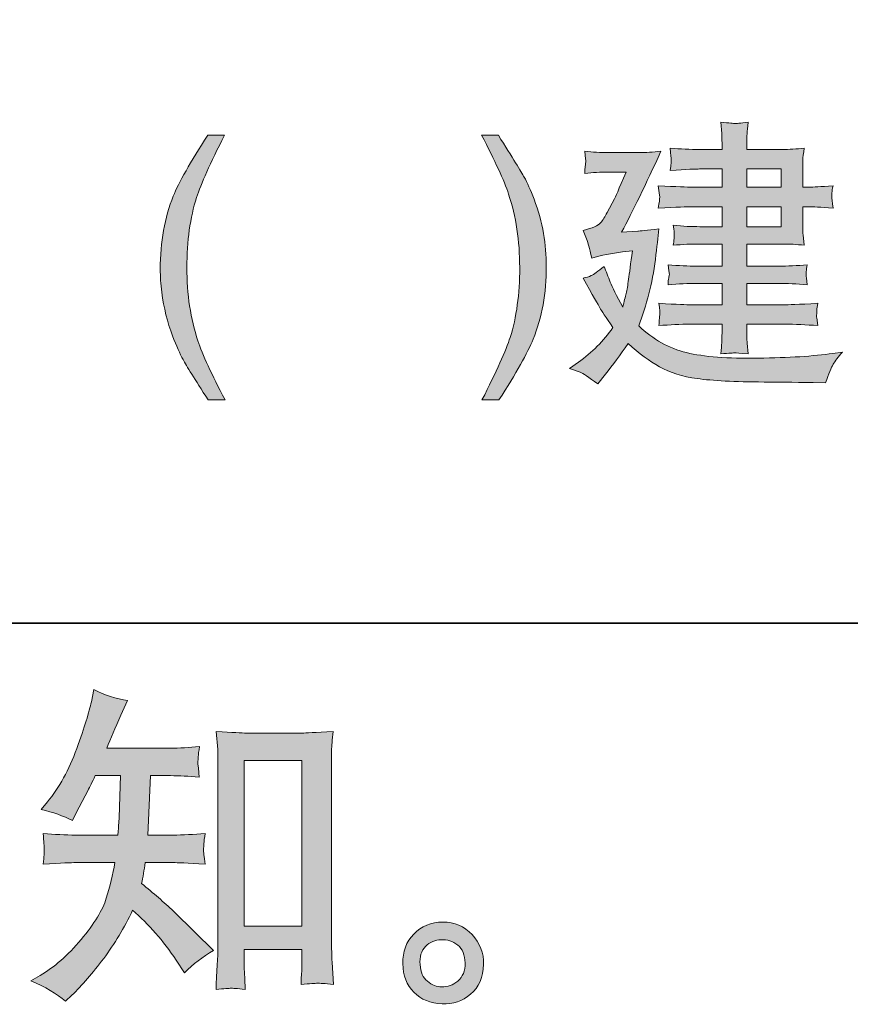
# Model space of a CAD drawing. Units: inches. Extents: x -362 to 1814, y -707 to 894.
# Drawn here: x 1380 to 1515, y -706 to -546 of the extents above; entities that cross this region are included whole.
import ezdxf

# ---------------------------------------------------------------- set-up
doc = ezdxf.new("R2010")
doc.units = ezdxf.units.IN
doc.header["$MEASUREMENT"] = 0
doc.layers.add('图层 1', color=7, linetype='Continuous')

msp = doc.modelspace()

# ---------------------------------------------------------------- hatches: boundary and pattern name
at = {"layer": '图层 1'}
h = msp.add_hatch(color=7, dxfattribs=at)
h.dxf.hatch_style = 2
h.paths.add_polyline_path([(1498.52, -576.2), (1504.08, -576.2), (1504.08, -579.45), (1498.52, -579.45)])
edge = h.paths.add_edge_path()
edge.add_spline(control_points=[(1469.63, -602.56), (1469.63, -602.56), (1471.39, -603.15), (1471.39, -603.15), (1471.8, -603.3), (1472.76, -603.93), (1474.24, -605.05), (1474.24, -605.05), (1475.5, -603.46), (1475.5, -603.46), (1476.68, -602), (1477.9, -600.34), (1479.2, -598.49), (1480.94, -600.06), (1482.65, -601.31), (1484.31, -602.27), (1485.99, -603.21), (1488.03, -603.86), (1490.45, -604.18), (1492.89, -604.52), (1496.5, -604.7), (1501.33, -604.74), (1506.15, -604.79), (1508.81, -604.81), (1509.3, -604.81), (1509.3, -604.81), (1511.34, -604.87), (1511.34, -604.87), (1511.84, -603.39), (1512.26, -602.39), (1512.56, -601.85), (1512.89, -601.33), (1513.39, -600.66), (1514.08, -599.85), (1514.08, -599.85), (1512.51, -600.08), (1512.51, -600.08), (1509.4, -600.53), (1505.37, -600.79), (1500.36, -600.84), (1495.4, -600.93), (1491.51, -600.64), (1488.68, -599.94), (1485.85, -599.25), (1483.26, -597.81), (1480.92, -595.61), (1481.55, -593.89), (1482.09, -592.16), (1482.56, -590.39), (1483.03, -588.64), (1483.37, -586.76), (1483.63, -584.77), (1483.86, -582.79), (1484.06, -581.15), (1484.2, -579.81), (1482.22, -580.06), (1481.06, -580.17), (1480.74, -580.17), (1480.74, -580.17), (1478.12, -580.35), (1478.12, -580.35), (1479.92, -576.99), (1482.05, -572.59), (1484.53, -567.16), (1483.23, -567.32), (1482.04, -567.39), (1480.95, -567.39), (1480.95, -567.39), (1475.9, -567.39), (1475.9, -567.39), (1474.69, -567.39), (1473.43, -567.32), (1472.11, -567.16), (1472.23, -568.18), (1472.29, -568.78), (1472.27, -568.96), (1472.25, -569.12), (1472.23, -569.34), (1472.2, -569.61), (1472.16, -569.86), (1472.14, -570.26), (1472.11, -570.78), (1473.43, -570.64), (1474.69, -570.57), (1475.86, -570.57), (1475.86, -570.57), (1478.88, -570.57), (1478.88, -570.57), (1477.65, -573.37), (1477.02, -574.81), (1476.98, -574.9), (1476.98, -574.9), (1475.77, -577.16), (1475.77, -577.16), (1475.41, -577.84), (1475.05, -578.4), (1474.69, -578.82), (1474.33, -579.25), (1473.39, -579.67), (1471.89, -580.08), (1471.89, -580.08), (1472.52, -581.71), (1472.52, -581.71), (1472.61, -581.96), (1472.85, -582.9), (1473.25, -584.56), (1474.8, -584.11), (1476.48, -583.76), (1478.25, -583.56), (1478.25, -583.56), (1479.87, -583.38), (1479.87, -583.38), (1479.6, -585.48), (1479.4, -587.03), (1479.26, -588.01), (1479.13, -588.98), (1478.99, -589.76), (1478.86, -590.33), (1478.72, -590.89), (1478.53, -591.63), (1478.3, -592.54), (1477.27, -590.68), (1476.59, -589.31), (1476.26, -588.46), (1475.94, -587.59), (1475.59, -586.74), (1475.27, -585.91), (1474.27, -586.74), (1473.59, -587.25), (1473.19, -587.41), (1472.79, -587.59), (1472.34, -587.72), (1471.84, -587.81), (1473.43, -590.62), (1474.35, -592.25), (1474.6, -592.68), (1474.83, -593.1), (1475.54, -594.16), (1476.71, -595.88), (1475.18, -598.04), (1473.3, -599.92), (1471.08, -601.53), (1471.08, -601.53), (1469.63, -602.56), (1469.63, -602.56)], knot_values=[0, 0, 0, 0, 1, 1, 1, 2, 2, 2, 3, 3, 3, 4, 4, 4, 5, 5, 5, 6, 6, 6, 7, 7, 7, 8, 8, 8, 9, 9, 9, 10, 10, 10, 11, 11, 11, 12, 12, 12, 13, 13, 13, 14, 14, 14, 15, 15, 15, 16, 16, 16, 17, 17, 17, 18, 18, 18, 19, 19, 19, 20, 20, 20, 21, 21, 21, 22, 22, 22, 23, 23, 23, 24, 24, 24, 25, 25, 25, 26, 26, 26, 27, 27, 27, 28, 28, 28, 29, 29, 29, 30, 30, 30, 31, 31, 31, 32, 32, 32, 33, 33, 33, 34, 34, 34, 35, 35, 35, 36, 36, 36, 37, 37, 37, 38, 38, 38, 39, 39, 39, 40, 40, 40, 41, 41, 41, 42, 42, 42, 43, 43, 43, 44, 44, 44, 45, 45, 45, 46, 46, 46, 47, 47, 47, 48, 48, 48, 48], degree=3, periodic=0)
edge = h.paths.add_edge_path()
edge.add_spline(control_points=[(1489.56, -576.2), (1489.56, -576.2), (1494.47, -576.2), (1494.47, -576.2), (1494.47, -576.2), (1494.47, -579.45), (1494.47, -579.45), (1494.47, -579.45), (1490.86, -579.45), (1490.86, -579.45), (1489.56, -579.45), (1488.12, -579.38), (1486.53, -579.21), (1486.66, -580.03), (1486.71, -580.57), (1486.69, -580.86), (1486.68, -581.13), (1486.66, -581.38), (1486.64, -581.6), (1486.64, -581.81), (1486.59, -582.1), (1486.53, -582.48), (1488.01, -582.34), (1489.46, -582.27), (1490.86, -582.27), (1490.86, -582.27), (1494.47, -582.27), (1494.47, -582.27), (1494.47, -582.27), (1494.47, -585.88), (1494.47, -585.88), (1494.47, -585.88), (1490.38, -585.88), (1490.38, -585.88), (1488.95, -585.88), (1487.4, -585.8), (1485.68, -585.64), (1485.68, -585.64), (1485.81, -586.63), (1485.81, -586.63), (1485.81, -586.63), (1485.9, -587.25), (1485.9, -587.25), (1485.86, -587.34), (1485.83, -587.52), (1485.79, -587.79), (1485.74, -588.06), (1485.7, -588.44), (1485.68, -588.91), (1487.4, -588.76), (1488.97, -588.69), (1490.41, -588.69), (1490.41, -588.69), (1494.47, -588.69), (1494.47, -588.69), (1494.47, -588.69), (1494.47, -592.16), (1494.47, -592.16), (1494.47, -592.16), (1489.24, -592.16), (1489.24, -592.16), (1488.88, -592.18), (1487.2, -592.1), (1484.19, -591.92), (1484.31, -592.95), (1484.37, -593.55), (1484.35, -593.71), (1484.33, -593.89), (1484.31, -594.11), (1484.28, -594.38), (1484.24, -594.63), (1484.22, -595.03), (1484.19, -595.55), (1485.99, -595.41), (1487.69, -595.33), (1489.29, -595.33), (1489.29, -595.33), (1494.47, -595.33), (1494.47, -595.33), (1494.47, -595.33), (1494.47, -596.72), (1494.47, -596.72), (1494.47, -597.39), (1494.46, -597.93), (1494.44, -598.35), (1494.4, -598.78), (1494.35, -599.38), (1494.26, -600.15), (1495.65, -600.06), (1496.42, -600.01), (1496.57, -599.99), (1496.71, -599.99), (1497.44, -600.05), (1498.75, -600.15), (1498.75, -600.15), (1498.57, -598.4), (1498.57, -598.4), (1498.54, -598.19), (1498.52, -597.68), (1498.52, -596.87), (1498.52, -596.87), (1498.52, -595.33), (1498.52, -595.33), (1498.52, -595.33), (1504.62, -595.33), (1504.62, -595.33), (1506.35, -595.33), (1508.18, -595.41), (1510.07, -595.55), (1510.07, -595.55), (1509.89, -594.31), (1509.89, -594.31), (1509.86, -594.27), (1509.86, -594.11), (1509.87, -593.84), (1509.89, -593.55), (1509.91, -593.3), (1509.91, -593.04), (1509.93, -592.79), (1509.99, -592.43), (1510.07, -591.92), (1506.91, -592.1), (1505.09, -592.18), (1504.62, -592.16), (1504.62, -592.16), (1498.52, -592.16), (1498.52, -592.16), (1498.52, -592.16), (1498.52, -588.69), (1498.52, -588.69), (1498.52, -588.69), (1503.66, -588.69), (1503.66, -588.69), (1505.07, -588.69), (1506.64, -588.76), (1508.36, -588.91), (1508.23, -588.02), (1508.18, -587.48), (1508.16, -587.32), (1508.14, -587.16), (1508.14, -586.96), (1508.18, -586.72), (1508.21, -586.49), (1508.27, -586.13), (1508.36, -585.64), (1506.7, -585.8), (1505.14, -585.88), (1503.66, -585.88), (1503.66, -585.88), (1498.52, -585.88), (1498.52, -585.88), (1498.52, -585.88), (1498.52, -582.27), (1498.52, -582.27), (1498.52, -582.27), (1504.33, -582.27), (1504.33, -582.27), (1505.43, -582.27), (1506.61, -582.34), (1507.85, -582.48), (1507.85, -582.48), (1507.68, -580.8), (1507.68, -580.8), (1507.63, -580.6), (1507.62, -579.99), (1507.62, -579), (1507.62, -579), (1507.62, -576.2), (1507.62, -576.2), (1507.62, -576.2), (1508.7, -576.2), (1508.7, -576.2), (1509.21, -576.2), (1510.49, -576.27), (1512.55, -576.42), (1512.42, -575.37), (1512.35, -574.76), (1512.33, -574.61), (1512.33, -574.45), (1512.33, -574.23), (1512.36, -573.94), (1512.38, -573.65), (1512.45, -573.28), (1512.55, -572.79), (1510.49, -572.95), (1509.24, -573.02), (1508.79, -573.02), (1508.79, -573.02), (1507.62, -573.02), (1507.62, -573.02), (1507.62, -573.02), (1507.62, -570.44), (1507.62, -570.44), (1507.62, -569.72), (1507.63, -569.14), (1507.63, -568.65), (1507.65, -568.18), (1507.73, -567.52), (1507.85, -566.65), (1506.61, -566.81), (1505.4, -566.88), (1504.24, -566.88), (1504.24, -566.88), (1498.52, -566.88), (1498.52, -566.88), (1498.52, -566.88), (1498.52, -565.93), (1498.52, -565.93), (1498.52, -565.3), (1498.54, -564.77), (1498.54, -564.32), (1498.55, -563.89), (1498.63, -563.27), (1498.75, -562.46), (1497.44, -562.61), (1496.71, -562.68), (1496.57, -562.66), (1496.42, -562.64), (1495.65, -562.57), (1494.26, -562.46), (1494.26, -562.46), (1494.44, -564.27), (1494.44, -564.27), (1494.46, -564.54), (1494.47, -565.08), (1494.47, -565.89), (1494.47, -565.89), (1494.47, -566.88), (1494.47, -566.88), (1494.47, -566.88), (1490.83, -566.88), (1490.83, -566.88), (1489.29, -566.88), (1487.69, -566.81), (1486.04, -566.65), (1486.13, -567.7), (1486.19, -568.31), (1486.19, -568.49), (1486.21, -568.69), (1486.21, -568.91), (1486.17, -569.18), (1486.13, -569.45), (1486.1, -569.81), (1486.04, -570.28), (1488.68, -570.13), (1490.29, -570.06), (1490.83, -570.06), (1490.83, -570.06), (1494.47, -570.06), (1494.47, -570.06), (1494.47, -570.06), (1494.47, -573.02), (1494.47, -573.02), (1494.47, -573.02), (1489.56, -573.02), (1489.56, -573.02), (1488.9, -573.02), (1487.07, -572.95), (1484.09, -572.79), (1484.09, -572.79), (1484.24, -573.92), (1484.24, -573.92), (1484.24, -573.92), (1484.33, -574.65), (1484.33, -574.65), (1484.33, -574.9), (1484.24, -575.48), (1484.09, -576.42), (1487.07, -576.27), (1488.9, -576.2), (1489.56, -576.2)], knot_values=[0, 0, 0, 0, 1, 1, 1, 2, 2, 2, 3, 3, 3, 4, 4, 4, 5, 5, 5, 6, 6, 6, 7, 7, 7, 8, 8, 8, 9, 9, 9, 10, 10, 10, 11, 11, 11, 12, 12, 12, 13, 13, 13, 14, 14, 14, 15, 15, 15, 16, 16, 16, 17, 17, 17, 18, 18, 18, 19, 19, 19, 20, 20, 20, 21, 21, 21, 22, 22, 22, 23, 23, 23, 24, 24, 24, 25, 25, 25, 26, 26, 26, 27, 27, 27, 28, 28, 28, 29, 29, 29, 30, 30, 30, 31, 31, 31, 32, 32, 32, 33, 33, 33, 34, 34, 34, 35, 35, 35, 36, 36, 36, 37, 37, 37, 38, 38, 38, 39, 39, 39, 40, 40, 40, 41, 41, 41, 42, 42, 42, 43, 43, 43, 44, 44, 44, 45, 45, 45, 46, 46, 46, 47, 47, 47, 48, 48, 48, 49, 49, 49, 50, 50, 50, 51, 51, 51, 52, 52, 52, 53, 53, 53, 54, 54, 54, 55, 55, 55, 56, 56, 56, 57, 57, 57, 58, 58, 58, 59, 59, 59, 60, 60, 60, 61, 61, 61, 62, 62, 62, 63, 63, 63, 64, 64, 64, 65, 65, 65, 66, 66, 66, 67, 67, 67, 68, 68, 68, 69, 69, 69, 70, 70, 70, 71, 71, 71, 72, 72, 72, 73, 73, 73, 74, 74, 74, 75, 75, 75, 76, 76, 76, 77, 77, 77, 78, 78, 78, 79, 79, 79, 80, 80, 80, 81, 81, 81, 82, 82, 82, 83, 83, 83, 84, 84, 84, 85, 85, 85, 86, 86, 86, 87, 87, 87, 88, 88, 88, 89, 89, 89, 90, 90, 90, 90], degree=3, periodic=0)
h.paths.add_polyline_path([(1498.52, -570.06), (1504.08, -570.06), (1504.08, -573.02), (1498.52, -573.02)])
h = msp.add_hatch(color=7, dxfattribs=at)
h.dxf.hatch_style = 2
edge = h.paths.add_edge_path()
edge.add_spline(control_points=[(1413.47, -564.56), (1411.13, -569.14), (1409.61, -572.52), (1408.92, -574.68), (1407.86, -577.97), (1407.34, -581.78), (1407.34, -586.09), (1407.34, -590.46), (1407.93, -594.45), (1409.14, -598.04), (1409.88, -600.28), (1411.36, -603.48), (1413.55, -607.66), (1413.55, -607.66), (1410.8, -607.66), (1410.8, -607.66), (1408.6, -604.23), (1407.25, -602.05), (1406.72, -601.09), (1406.2, -600.15), (1405.62, -598.86), (1405.01, -597.23), (1404.16, -595.01), (1403.58, -592.65), (1403.26, -590.12), (1403.08, -588.8), (1403, -587.55), (1403, -586.36), (1403, -581.92), (1403.71, -577.95), (1405.12, -574.48), (1406.02, -572.26), (1407.88, -568.96), (1410.73, -564.56), (1410.73, -564.56), (1413.47, -564.56), (1413.47, -564.56)], knot_values=[0, 0, 0, 0, 1, 1, 1, 2, 2, 2, 3, 3, 3, 4, 4, 4, 5, 5, 5, 6, 6, 6, 7, 7, 7, 8, 8, 8, 9, 9, 9, 10, 10, 10, 11, 11, 11, 12, 12, 12, 12], degree=3, periodic=0)
h = msp.add_hatch(color=7, dxfattribs=at)
h.dxf.hatch_style = 2
edge = h.paths.add_edge_path()
edge.add_spline(control_points=[(1458.14, -607.66), (1460.97, -603.3), (1462.83, -599.99), (1463.71, -597.75), (1465.16, -594.27), (1465.86, -590.3), (1465.86, -585.84), (1465.86, -584.14), (1465.72, -582.37), (1465.41, -580.55), (1465.09, -578.71), (1464.58, -576.85), (1463.86, -574.97), (1463.28, -573.46), (1462.76, -572.26), (1462.27, -571.4), (1461.78, -570.53), (1460.37, -568.26), (1458.06, -564.56), (1458.06, -564.56), (1455.32, -564.56), (1455.32, -564.56), (1457.5, -568.73), (1458.98, -571.94), (1459.72, -574.16), (1460.93, -577.77), (1461.53, -581.74), (1461.53, -586.09), (1461.53, -590.44), (1461.01, -594.23), (1459.98, -597.47), (1459.29, -599.6), (1457.76, -602.99), (1455.39, -607.66), (1455.39, -607.66), (1458.14, -607.66), (1458.14, -607.66)], knot_values=[0, 0, 0, 0, 1, 1, 1, 2, 2, 2, 3, 3, 3, 4, 4, 4, 5, 5, 5, 6, 6, 6, 7, 7, 7, 8, 8, 8, 9, 9, 9, 10, 10, 10, 11, 11, 11, 12, 12, 12, 12], degree=3, periodic=0)
h = msp.add_hatch(color=7, dxfattribs=at)
h.dxf.hatch_style = 2
edge = h.paths.add_edge_path()
edge.add_spline(control_points=[(1387.56, -705.54), (1387.56, -705.54), (1388.59, -704.57), (1388.59, -704.57), (1390.29, -702.94), (1392.02, -700.94), (1393.79, -698.58), (1395.56, -696.21), (1397.13, -693.59), (1398.5, -690.71), (1401.14, -693.02), (1403.5, -695.72), (1405.59, -698.83), (1405.59, -698.83), (1406.95, -700.89), (1406.95, -700.89), (1408.32, -699.51), (1409.89, -698.31), (1411.66, -697.26), (1411.66, -697.26), (1408.63, -694.28), (1408.63, -694.28), (1408.63, -694.28), (1405.16, -690.87), (1405.16, -690.87), (1403.61, -689.42), (1401.88, -687.93), (1399.96, -686.37), (1400.18, -685.36), (1400.38, -684.22), (1400.56, -682.96), (1400.56, -682.96), (1405.16, -682.96), (1405.16, -682.96), (1405.67, -682.96), (1407.38, -683.05), (1410.31, -683.23), (1410.13, -681.95), (1410.04, -681.16), (1410.05, -680.87), (1410.07, -680.56), (1410.09, -680.23), (1410.11, -679.87), (1410.13, -679.51), (1410.2, -678.95), (1410.31, -678.21), (1408.46, -678.39), (1406.71, -678.48), (1405.05, -678.48), (1405.05, -678.48), (1400.99, -678.48), (1400.99, -678.48), (1400.99, -678.48), (1401.42, -668.81), (1401.42, -668.81), (1401.42, -668.81), (1404.67, -668.81), (1404.67, -668.81), (1406.12, -668.81), (1407.67, -668.9), (1409.33, -669.08), (1409.33, -669.08), (1409.22, -667.58), (1409.22, -667.58), (1409.15, -667.06), (1409.11, -666.71), (1409.13, -666.57), (1409.15, -666.42), (1409.17, -666.15), (1409.19, -665.76), (1409.2, -665.36), (1409.28, -664.8), (1409.39, -664.06), (1407.69, -664.24), (1406.12, -664.33), (1404.67, -664.33), (1404.67, -664.33), (1394.28, -664.33), (1394.28, -664.33), (1394.89, -662.81), (1395.67, -661.03), (1396.6, -658.97), (1396.6, -658.97), (1397.69, -656.59), (1397.69, -656.59), (1395.85, -656.3), (1394, -655.7), (1392.16, -654.8), (1392.16, -654.8), (1391.78, -656.8), (1391.78, -656.8), (1391.46, -658.39), (1390.67, -660.92), (1389.4, -664.4), (1388.14, -667.87), (1386.55, -670.78), (1384.64, -673.09), (1384.64, -673.09), (1383.61, -674.33), (1383.61, -674.33), (1385.52, -674.77), (1387.22, -675.36), (1388.7, -676.12), (1388.7, -676.12), (1389.29, -674.87), (1389.29, -674.87), (1389.29, -674.87), (1391.24, -671.19), (1391.24, -671.19), (1391.5, -670.69), (1391.89, -669.89), (1392.43, -668.81), (1392.43, -668.81), (1396.55, -668.81), (1396.55, -668.81), (1396.55, -668.81), (1396.33, -675.61), (1396.33, -675.61), (1396.3, -675.83), (1396.23, -676.79), (1396.12, -678.48), (1396.12, -678.48), (1389.24, -678.48), (1389.24, -678.48), (1387.54, -678.48), (1385.77, -678.39), (1383.93, -678.21), (1384.04, -679.6), (1384.09, -680.43), (1384.11, -680.69), (1384.13, -680.96), (1384.13, -681.28), (1384.09, -681.68), (1384.06, -682.08), (1384, -682.6), (1383.93, -683.23), (1386.86, -683.05), (1388.63, -682.96), (1389.24, -682.96), (1389.24, -682.96), (1395.63, -682.96), (1395.63, -682.96), (1395.27, -684.91), (1394.8, -686.84), (1394.22, -688.76), (1393.64, -690.67), (1392.27, -692.91), (1390.11, -695.49), (1387.94, -698.07), (1385.72, -700.02), (1383.44, -701.32), (1383.44, -701.32), (1381.93, -702.19), (1381.93, -702.19), (1384.27, -703.2), (1386.15, -704.32), (1387.56, -705.54)], knot_values=[0, 0, 0, 0, 1, 1, 1, 2, 2, 2, 3, 3, 3, 4, 4, 4, 5, 5, 5, 6, 6, 6, 7, 7, 7, 8, 8, 8, 9, 9, 9, 10, 10, 10, 11, 11, 11, 12, 12, 12, 13, 13, 13, 14, 14, 14, 15, 15, 15, 16, 16, 16, 17, 17, 17, 18, 18, 18, 19, 19, 19, 20, 20, 20, 21, 21, 21, 22, 22, 22, 23, 23, 23, 24, 24, 24, 25, 25, 25, 26, 26, 26, 27, 27, 27, 28, 28, 28, 29, 29, 29, 30, 30, 30, 31, 31, 31, 32, 32, 32, 33, 33, 33, 34, 34, 34, 35, 35, 35, 36, 36, 36, 37, 37, 37, 38, 38, 38, 39, 39, 39, 40, 40, 40, 41, 41, 41, 42, 42, 42, 43, 43, 43, 44, 44, 44, 45, 45, 45, 46, 46, 46, 47, 47, 47, 48, 48, 48, 49, 49, 49, 50, 50, 50, 51, 51, 51, 52, 52, 52, 52], degree=3, periodic=0)
edge = h.paths.add_edge_path()
edge.add_spline(control_points=[(1414.49, -703.41), (1414.75, -703.4), (1415.52, -703.47), (1416.82, -703.61), (1416.82, -703.61), (1416.77, -701.83), (1416.77, -701.83), (1416.77, -701.83), (1416.66, -700.09), (1416.66, -700.09), (1416.66, -700.09), (1416.66, -697.11), (1416.66, -697.11), (1416.66, -697.11), (1426.05, -697.11), (1426.05, -697.11), (1426.05, -697.11), (1426.05, -700.36), (1426.05, -700.36), (1426.05, -700.54), (1426.03, -700.85), (1425.99, -701.3), (1425.96, -701.75), (1425.94, -702.26), (1425.94, -702.8), (1427.38, -702.69), (1428.27, -702.62), (1428.61, -702.6), (1428.94, -702.58), (1429.8, -702.66), (1431.21, -702.8), (1431.21, -702.8), (1430.99, -699.17), (1430.99, -699.17), (1430.92, -698.09), (1430.89, -696.9), (1430.89, -695.58), (1430.89, -695.58), (1430.89, -667.53), (1430.89, -667.53), (1430.89, -666.41), (1430.89, -665.49), (1430.9, -664.75), (1430.92, -664.02), (1431.01, -662.98), (1431.16, -661.6), (1428.25, -661.79), (1426.57, -661.88), (1426.14, -661.88), (1426.14, -661.88), (1416.99, -661.88), (1416.99, -661.88), (1416.35, -661.88), (1414.75, -661.79), (1412.13, -661.6), (1412.13, -661.6), (1412.35, -664.53), (1412.35, -664.53), (1412.38, -664.98), (1412.4, -665.97), (1412.4, -667.53), (1412.4, -667.53), (1412.4, -696.25), (1412.4, -696.25), (1412.4, -697.26), (1412.36, -698.32), (1412.29, -699.46), (1412.22, -700.6), (1412.15, -701.99), (1412.08, -703.61), (1413.43, -703.5), (1414.24, -703.43), (1414.49, -703.41)], knot_values=[0, 0, 0, 0, 1, 1, 1, 2, 2, 2, 3, 3, 3, 4, 4, 4, 5, 5, 5, 6, 6, 6, 7, 7, 7, 8, 8, 8, 9, 9, 9, 10, 10, 10, 11, 11, 11, 12, 12, 12, 13, 13, 13, 14, 14, 14, 15, 15, 15, 16, 16, 16, 17, 17, 17, 18, 18, 18, 19, 19, 19, 20, 20, 20, 21, 21, 21, 22, 22, 22, 23, 23, 23, 24, 24, 24, 24], degree=3, periodic=0)
h.paths.add_polyline_path([(1416.66, -666.35), (1426.05, -666.35), (1426.05, -693.29), (1416.66, -693.29)])
h = msp.add_hatch(color=7, dxfattribs=at)
h.dxf.hatch_style = 2
edge = h.paths.add_edge_path()
edge.add_spline(control_points=[(1446.52, -702.29), (1445.78, -701.7), (1445.38, -700.8), (1445.31, -699.57), (1445.2, -698.31), (1445.49, -697.31), (1446.19, -696.61), (1446.9, -695.9), (1447.75, -695.54), (1448.74, -695.51), (1449.73, -695.47), (1450.63, -695.76), (1451.43, -696.39), (1452.22, -697.02), (1452.62, -698), (1452.64, -699.3), (1452.66, -700.6), (1452.26, -701.57), (1451.45, -702.24), (1450.63, -702.91), (1449.77, -703.23), (1448.83, -703.2), (1448.04, -703.2), (1447.26, -702.89), (1446.52, -702.29)], knot_values=[0, 0, 0, 0, 1, 1, 1, 2, 2, 2, 3, 3, 3, 4, 4, 4, 5, 5, 5, 6, 6, 6, 7, 7, 7, 8, 8, 8, 8], degree=3, periodic=0)
edge = h.paths.add_edge_path()
edge.add_spline(control_points=[(1453.78, -694.69), (1452.49, -693.32), (1450.91, -692.64), (1449.01, -692.65), (1447.11, -692.67), (1445.54, -693.32), (1444.3, -694.59), (1443.05, -695.85), (1442.46, -697.46), (1442.49, -699.41), (1442.53, -701.36), (1443.13, -702.91), (1444.3, -704.08), (1445.47, -705.26), (1447.01, -705.89), (1448.88, -705.96), (1450.65, -706.03), (1452.21, -705.51), (1453.54, -704.39), (1454.88, -703.27), (1455.58, -701.64), (1455.65, -699.51), (1455.69, -697.67), (1455.06, -696.07), (1453.78, -694.69)], knot_values=[0, 0, 0, 0, 1, 1, 1, 2, 2, 2, 3, 3, 3, 4, 4, 4, 5, 5, 5, 6, 6, 6, 7, 7, 7, 8, 8, 8, 8], degree=3, periodic=0)

# ---------------------------------------------------------------- linework, layer by layer
at = {"layer": '图层 1', "color": 7, "lineweight": 35}
msp.add_lwpolyline([(1813.96, -643.97), (-356.17, -643.97), (-356.17, 761.71), (1813.96, 761.71), (1813.96, -643.97), (1813.96, -643.97)], dxfattribs=at)
at = {"layer": '图层 1', "color": 7, "lineweight": 0}
for points in [[(1498.52, -570.06), (1504.08, -570.06), (1504.08, -573.02), (1498.52, -573.02), (1498.52, -570.06)], [(1498.52, -576.2), (1504.08, -576.2), (1504.08, -579.45), (1498.52, -579.45), (1498.52, -576.2)], [(1416.66, -666.35), (1426.05, -666.35), (1426.05, -693.29), (1416.66, -693.29), (1416.66, -666.35)]]:
    msp.add_lwpolyline(points, dxfattribs=at)
for points, knots in [([(1489.56, -576.2), (1489.56, -576.2), (1494.47, -576.2), (1494.47, -576.2), (1494.47, -576.2), (1494.47, -579.45), (1494.47, -579.45), (1494.47, -579.45), (1490.86, -579.45), (1490.86, -579.45), (1489.56, -579.45), (1488.12, -579.38), (1486.53, -579.21), (1486.66, -580.03), (1486.71, -580.57), (1486.69, -580.86), (1486.68, -581.13), (1486.66, -581.38), (1486.64, -581.6), (1486.64, -581.81), (1486.59, -582.1), (1486.53, -582.48), (1488.01, -582.34), (1489.46, -582.27), (1490.86, -582.27), (1490.86, -582.27), (1494.47, -582.27), (1494.47, -582.27), (1494.47, -582.27), (1494.47, -585.88), (1494.47, -585.88), (1494.47, -585.88), (1490.38, -585.88), (1490.38, -585.88), (1488.95, -585.88), (1487.4, -585.8), (1485.68, -585.64), (1485.68, -585.64), (1485.81, -586.63), (1485.81, -586.63), (1485.81, -586.63), (1485.9, -587.25), (1485.9, -587.25), (1485.86, -587.34), (1485.83, -587.52), (1485.79, -587.79), (1485.74, -588.06), (1485.7, -588.44), (1485.68, -588.91), (1487.4, -588.76), (1488.97, -588.69), (1490.41, -588.69), (1490.41, -588.69), (1494.47, -588.69), (1494.47, -588.69), (1494.47, -588.69), (1494.47, -592.16), (1494.47, -592.16), (1494.47, -592.16), (1489.24, -592.16), (1489.24, -592.16), (1488.88, -592.18), (1487.2, -592.1), (1484.19, -591.92), (1484.31, -592.95), (1484.37, -593.55), (1484.35, -593.71), (1484.33, -593.89), (1484.31, -594.11), (1484.28, -594.38), (1484.24, -594.63), (1484.22, -595.03), (1484.19, -595.55), (1485.99, -595.41), (1487.69, -595.33), (1489.29, -595.33), (1489.29, -595.33), (1494.47, -595.33), (1494.47, -595.33), (1494.47, -595.33), (1494.47, -596.72), (1494.47, -596.72), (1494.47, -597.39), (1494.46, -597.93), (1494.44, -598.35), (1494.4, -598.78), (1494.35, -599.38), (1494.26, -600.15), (1495.65, -600.06), (1496.42, -600.01), (1496.57, -599.99), (1496.71, -599.99), (1497.44, -600.05), (1498.75, -600.15), (1498.75, -600.15), (1498.57, -598.4), (1498.57, -598.4), (1498.54, -598.19), (1498.52, -597.68), (1498.52, -596.87), (1498.52, -596.87), (1498.52, -595.33), (1498.52, -595.33), (1498.52, -595.33), (1504.62, -595.33), (1504.62, -595.33), (1506.35, -595.33), (1508.18, -595.41), (1510.07, -595.55), (1510.07, -595.55), (1509.89, -594.31), (1509.89, -594.31), (1509.86, -594.27), (1509.86, -594.11), (1509.87, -593.84), (1509.89, -593.55), (1509.91, -593.3), (1509.91, -593.04), (1509.93, -592.79), (1509.99, -592.43), (1510.07, -591.92), (1506.91, -592.1), (1505.09, -592.18), (1504.62, -592.16), (1504.62, -592.16), (1498.52, -592.16), (1498.52, -592.16), (1498.52, -592.16), (1498.52, -588.69), (1498.52, -588.69), (1498.52, -588.69), (1503.66, -588.69), (1503.66, -588.69), (1505.07, -588.69), (1506.64, -588.76), (1508.36, -588.91), (1508.23, -588.02), (1508.18, -587.48), (1508.16, -587.32), (1508.14, -587.16), (1508.14, -586.96), (1508.18, -586.72), (1508.21, -586.49), (1508.27, -586.13), (1508.36, -585.64), (1506.7, -585.8), (1505.14, -585.88), (1503.66, -585.88), (1503.66, -585.88), (1498.52, -585.88), (1498.52, -585.88), (1498.52, -585.88), (1498.52, -582.27), (1498.52, -582.27), (1498.52, -582.27), (1504.33, -582.27), (1504.33, -582.27), (1505.43, -582.27), (1506.61, -582.34), (1507.85, -582.48), (1507.85, -582.48), (1507.68, -580.8), (1507.68, -580.8), (1507.63, -580.6), (1507.62, -579.99), (1507.62, -579), (1507.62, -579), (1507.62, -576.2), (1507.62, -576.2), (1507.62, -576.2), (1508.7, -576.2), (1508.7, -576.2), (1509.21, -576.2), (1510.49, -576.27), (1512.55, -576.42), (1512.42, -575.37), (1512.35, -574.76), (1512.33, -574.61), (1512.33, -574.45), (1512.33, -574.23), (1512.36, -573.94), (1512.38, -573.65), (1512.45, -573.28), (1512.55, -572.79), (1510.49, -572.95), (1509.24, -573.02), (1508.79, -573.02), (1508.79, -573.02), (1507.62, -573.02), (1507.62, -573.02), (1507.62, -573.02), (1507.62, -570.44), (1507.62, -570.44), (1507.62, -569.72), (1507.63, -569.14), (1507.63, -568.65), (1507.65, -568.18), (1507.73, -567.52), (1507.85, -566.65), (1506.61, -566.81), (1505.4, -566.88), (1504.24, -566.88), (1504.24, -566.88), (1498.52, -566.88), (1498.52, -566.88), (1498.52, -566.88), (1498.52, -565.93), (1498.52, -565.93), (1498.52, -565.3), (1498.54, -564.77), (1498.54, -564.32), (1498.55, -563.89), (1498.63, -563.27), (1498.75, -562.46), (1497.44, -562.61), (1496.71, -562.68), (1496.57, -562.66), (1496.42, -562.64), (1495.65, -562.57), (1494.26, -562.46), (1494.26, -562.46), (1494.44, -564.27), (1494.44, -564.27), (1494.46, -564.54), (1494.47, -565.08), (1494.47, -565.89), (1494.47, -565.89), (1494.47, -566.88), (1494.47, -566.88), (1494.47, -566.88), (1490.83, -566.88), (1490.83, -566.88), (1489.29, -566.88), (1487.69, -566.81), (1486.04, -566.65), (1486.13, -567.7), (1486.19, -568.31), (1486.19, -568.49), (1486.21, -568.69), (1486.21, -568.91), (1486.17, -569.18), (1486.13, -569.45), (1486.1, -569.81), (1486.04, -570.28), (1488.68, -570.13), (1490.29, -570.06), (1490.83, -570.06), (1490.83, -570.06), (1494.47, -570.06), (1494.47, -570.06), (1494.47, -570.06), (1494.47, -573.02), (1494.47, -573.02), (1494.47, -573.02), (1489.56, -573.02), (1489.56, -573.02), (1488.9, -573.02), (1487.07, -572.95), (1484.09, -572.79), (1484.09, -572.79), (1484.24, -573.92), (1484.24, -573.92), (1484.24, -573.92), (1484.33, -574.65), (1484.33, -574.65), (1484.33, -574.9), (1484.24, -575.48), (1484.09, -576.42), (1487.07, -576.27), (1488.9, -576.2), (1489.56, -576.2)], [0, 0, 0, 0, 1, 1, 1, 2, 2, 2, 3, 3, 3, 4, 4, 4, 5, 5, 5, 6, 6, 6, 7, 7, 7, 8, 8, 8, 9, 9, 9, 10, 10, 10, 11, 11, 11, 12, 12, 12, 13, 13, 13, 14, 14, 14, 15, 15, 15, 16, 16, 16, 17, 17, 17, 18, 18, 18, 19, 19, 19, 20, 20, 20, 21, 21, 21, 22, 22, 22, 23, 23, 23, 24, 24, 24, 25, 25, 25, 26, 26, 26, 27, 27, 27, 28, 28, 28, 29, 29, 29, 30, 30, 30, 31, 31, 31, 32, 32, 32, 33, 33, 33, 34, 34, 34, 35, 35, 35, 36, 36, 36, 37, 37, 37, 38, 38, 38, 39, 39, 39, 40, 40, 40, 41, 41, 41, 42, 42, 42, 43, 43, 43, 44, 44, 44, 45, 45, 45, 46, 46, 46, 47, 47, 47, 48, 48, 48, 49, 49, 49, 50, 50, 50, 51, 51, 51, 52, 52, 52, 53, 53, 53, 54, 54, 54, 55, 55, 55, 56, 56, 56, 57, 57, 57, 58, 58, 58, 59, 59, 59, 60, 60, 60, 61, 61, 61, 62, 62, 62, 63, 63, 63, 64, 64, 64, 65, 65, 65, 66, 66, 66, 67, 67, 67, 68, 68, 68, 69, 69, 69, 70, 70, 70, 71, 71, 71, 72, 72, 72, 73, 73, 73, 74, 74, 74, 75, 75, 75, 76, 76, 76, 77, 77, 77, 78, 78, 78, 79, 79, 79, 80, 80, 80, 81, 81, 81, 82, 82, 82, 83, 83, 83, 84, 84, 84, 85, 85, 85, 86, 86, 86, 87, 87, 87, 88, 88, 88, 89, 89, 89, 90, 90, 90, 90]), ([(1413.47, -564.56), (1411.13, -569.14), (1409.61, -572.52), (1408.92, -574.68), (1407.86, -577.97), (1407.34, -581.78), (1407.34, -586.09), (1407.34, -590.46), (1407.93, -594.45), (1409.14, -598.04), (1409.88, -600.28), (1411.36, -603.48), (1413.55, -607.66), (1413.55, -607.66), (1410.8, -607.66), (1410.8, -607.66), (1408.6, -604.23), (1407.25, -602.05), (1406.72, -601.09), (1406.2, -600.15), (1405.62, -598.86), (1405.01, -597.23), (1404.16, -595.01), (1403.58, -592.65), (1403.26, -590.12), (1403.08, -588.8), (1403, -587.55), (1403, -586.36), (1403, -581.92), (1403.71, -577.95), (1405.12, -574.48), (1406.02, -572.26), (1407.88, -568.96), (1410.73, -564.56), (1410.73, -564.56), (1413.47, -564.56), (1413.47, -564.56)], [0, 0, 0, 0, 1, 1, 1, 2, 2, 2, 3, 3, 3, 4, 4, 4, 5, 5, 5, 6, 6, 6, 7, 7, 7, 8, 8, 8, 9, 9, 9, 10, 10, 10, 11, 11, 11, 12, 12, 12, 12]), ([(1458.14, -607.66), (1460.97, -603.3), (1462.83, -599.99), (1463.71, -597.75), (1465.16, -594.27), (1465.86, -590.3), (1465.86, -585.84), (1465.86, -584.14), (1465.72, -582.37), (1465.41, -580.55), (1465.09, -578.71), (1464.58, -576.85), (1463.86, -574.97), (1463.28, -573.46), (1462.76, -572.26), (1462.27, -571.4), (1461.78, -570.53), (1460.37, -568.26), (1458.06, -564.56), (1458.06, -564.56), (1455.32, -564.56), (1455.32, -564.56), (1457.5, -568.73), (1458.98, -571.94), (1459.72, -574.16), (1460.93, -577.77), (1461.53, -581.74), (1461.53, -586.09), (1461.53, -590.44), (1461.01, -594.23), (1459.98, -597.47), (1459.29, -599.6), (1457.76, -602.99), (1455.39, -607.66), (1455.39, -607.66), (1458.14, -607.66), (1458.14, -607.66)], [0, 0, 0, 0, 1, 1, 1, 2, 2, 2, 3, 3, 3, 4, 4, 4, 5, 5, 5, 6, 6, 6, 7, 7, 7, 8, 8, 8, 9, 9, 9, 10, 10, 10, 11, 11, 11, 12, 12, 12, 12]), ([(1469.63, -602.56), (1469.63, -602.56), (1471.39, -603.15), (1471.39, -603.15), (1471.8, -603.3), (1472.76, -603.93), (1474.24, -605.05), (1474.24, -605.05), (1475.5, -603.46), (1475.5, -603.46), (1476.68, -602), (1477.9, -600.34), (1479.2, -598.49), (1480.94, -600.06), (1482.65, -601.31), (1484.31, -602.27), (1485.99, -603.21), (1488.03, -603.86), (1490.45, -604.18), (1492.89, -604.52), (1496.5, -604.7), (1501.33, -604.74), (1506.15, -604.79), (1508.81, -604.81), (1509.3, -604.81), (1509.3, -604.81), (1511.34, -604.87), (1511.34, -604.87), (1511.84, -603.39), (1512.26, -602.39), (1512.56, -601.85), (1512.89, -601.33), (1513.39, -600.66), (1514.08, -599.85), (1514.08, -599.85), (1512.51, -600.08), (1512.51, -600.08), (1509.4, -600.53), (1505.37, -600.79), (1500.36, -600.84), (1495.4, -600.93), (1491.51, -600.64), (1488.68, -599.94), (1485.85, -599.25), (1483.26, -597.81), (1480.92, -595.61), (1481.55, -593.89), (1482.09, -592.16), (1482.56, -590.39), (1483.03, -588.64), (1483.37, -586.76), (1483.63, -584.77), (1483.86, -582.79), (1484.06, -581.15), (1484.2, -579.81), (1482.22, -580.06), (1481.06, -580.17), (1480.74, -580.17), (1480.74, -580.17), (1478.12, -580.35), (1478.12, -580.35), (1479.92, -576.99), (1482.05, -572.59), (1484.53, -567.16), (1483.23, -567.32), (1482.04, -567.39), (1480.95, -567.39), (1480.95, -567.39), (1475.9, -567.39), (1475.9, -567.39), (1474.69, -567.39), (1473.43, -567.32), (1472.11, -567.16), (1472.23, -568.18), (1472.29, -568.78), (1472.27, -568.96), (1472.25, -569.12), (1472.23, -569.34), (1472.2, -569.61), (1472.16, -569.86), (1472.14, -570.26), (1472.11, -570.78), (1473.43, -570.64), (1474.69, -570.57), (1475.86, -570.57), (1475.86, -570.57), (1478.88, -570.57), (1478.88, -570.57), (1477.65, -573.37), (1477.02, -574.81), (1476.98, -574.9), (1476.98, -574.9), (1475.77, -577.16), (1475.77, -577.16), (1475.41, -577.84), (1475.05, -578.4), (1474.69, -578.82), (1474.33, -579.25), (1473.39, -579.67), (1471.89, -580.08), (1471.89, -580.08), (1472.52, -581.71), (1472.52, -581.71), (1472.61, -581.96), (1472.85, -582.9), (1473.25, -584.56), (1474.8, -584.11), (1476.48, -583.76), (1478.25, -583.56), (1478.25, -583.56), (1479.87, -583.38), (1479.87, -583.38), (1479.6, -585.48), (1479.4, -587.03), (1479.26, -588.01), (1479.13, -588.98), (1478.99, -589.76), (1478.86, -590.33), (1478.72, -590.89), (1478.53, -591.63), (1478.3, -592.54), (1477.27, -590.68), (1476.59, -589.31), (1476.26, -588.46), (1475.94, -587.59), (1475.59, -586.74), (1475.27, -585.91), (1474.27, -586.74), (1473.59, -587.25), (1473.19, -587.41), (1472.79, -587.59), (1472.34, -587.72), (1471.84, -587.81), (1473.43, -590.62), (1474.35, -592.25), (1474.6, -592.68), (1474.83, -593.1), (1475.54, -594.16), (1476.71, -595.88), (1475.18, -598.04), (1473.3, -599.92), (1471.08, -601.53), (1471.08, -601.53), (1469.63, -602.56), (1469.63, -602.56)], [0, 0, 0, 0, 1, 1, 1, 2, 2, 2, 3, 3, 3, 4, 4, 4, 5, 5, 5, 6, 6, 6, 7, 7, 7, 8, 8, 8, 9, 9, 9, 10, 10, 10, 11, 11, 11, 12, 12, 12, 13, 13, 13, 14, 14, 14, 15, 15, 15, 16, 16, 16, 17, 17, 17, 18, 18, 18, 19, 19, 19, 20, 20, 20, 21, 21, 21, 22, 22, 22, 23, 23, 23, 24, 24, 24, 25, 25, 25, 26, 26, 26, 27, 27, 27, 28, 28, 28, 29, 29, 29, 30, 30, 30, 31, 31, 31, 32, 32, 32, 33, 33, 33, 34, 34, 34, 35, 35, 35, 36, 36, 36, 37, 37, 37, 38, 38, 38, 39, 39, 39, 40, 40, 40, 41, 41, 41, 42, 42, 42, 43, 43, 43, 44, 44, 44, 45, 45, 45, 46, 46, 46, 47, 47, 47, 48, 48, 48, 48]), ([(1387.56, -705.54), (1387.56, -705.54), (1388.59, -704.57), (1388.59, -704.57), (1390.29, -702.94), (1392.02, -700.94), (1393.79, -698.58), (1395.56, -696.21), (1397.13, -693.59), (1398.5, -690.71), (1401.14, -693.02), (1403.5, -695.72), (1405.59, -698.83), (1405.59, -698.83), (1406.95, -700.89), (1406.95, -700.89), (1408.32, -699.51), (1409.89, -698.31), (1411.66, -697.26), (1411.66, -697.26), (1408.63, -694.28), (1408.63, -694.28), (1408.63, -694.28), (1405.16, -690.87), (1405.16, -690.87), (1403.61, -689.42), (1401.88, -687.93), (1399.96, -686.37), (1400.18, -685.36), (1400.38, -684.22), (1400.56, -682.96), (1400.56, -682.96), (1405.16, -682.96), (1405.16, -682.96), (1405.67, -682.96), (1407.38, -683.05), (1410.31, -683.23), (1410.13, -681.95), (1410.04, -681.16), (1410.05, -680.87), (1410.07, -680.56), (1410.09, -680.23), (1410.11, -679.87), (1410.13, -679.51), (1410.2, -678.95), (1410.31, -678.21), (1408.46, -678.39), (1406.71, -678.48), (1405.05, -678.48), (1405.05, -678.48), (1400.99, -678.48), (1400.99, -678.48), (1400.99, -678.48), (1401.42, -668.81), (1401.42, -668.81), (1401.42, -668.81), (1404.67, -668.81), (1404.67, -668.81), (1406.12, -668.81), (1407.67, -668.9), (1409.33, -669.08), (1409.33, -669.08), (1409.22, -667.58), (1409.22, -667.58), (1409.15, -667.06), (1409.11, -666.71), (1409.13, -666.57), (1409.15, -666.42), (1409.17, -666.15), (1409.19, -665.76), (1409.2, -665.36), (1409.28, -664.8), (1409.39, -664.06), (1407.69, -664.24), (1406.12, -664.33), (1404.67, -664.33), (1404.67, -664.33), (1394.28, -664.33), (1394.28, -664.33), (1394.89, -662.81), (1395.67, -661.03), (1396.6, -658.97), (1396.6, -658.97), (1397.69, -656.59), (1397.69, -656.59), (1395.85, -656.3), (1394, -655.7), (1392.16, -654.8), (1392.16, -654.8), (1391.78, -656.8), (1391.78, -656.8), (1391.46, -658.39), (1390.67, -660.92), (1389.4, -664.4), (1388.14, -667.87), (1386.55, -670.78), (1384.64, -673.09), (1384.64, -673.09), (1383.61, -674.33), (1383.61, -674.33), (1385.52, -674.77), (1387.22, -675.36), (1388.7, -676.12), (1388.7, -676.12), (1389.29, -674.87), (1389.29, -674.87), (1389.29, -674.87), (1391.24, -671.19), (1391.24, -671.19), (1391.5, -670.69), (1391.89, -669.89), (1392.43, -668.81), (1392.43, -668.81), (1396.55, -668.81), (1396.55, -668.81), (1396.55, -668.81), (1396.33, -675.61), (1396.33, -675.61), (1396.3, -675.83), (1396.23, -676.79), (1396.12, -678.48), (1396.12, -678.48), (1389.24, -678.48), (1389.24, -678.48), (1387.54, -678.48), (1385.77, -678.39), (1383.93, -678.21), (1384.04, -679.6), (1384.09, -680.43), (1384.11, -680.69), (1384.13, -680.96), (1384.13, -681.28), (1384.09, -681.68), (1384.06, -682.08), (1384, -682.6), (1383.93, -683.23), (1386.86, -683.05), (1388.63, -682.96), (1389.24, -682.96), (1389.24, -682.96), (1395.63, -682.96), (1395.63, -682.96), (1395.27, -684.91), (1394.8, -686.84), (1394.22, -688.76), (1393.64, -690.67), (1392.27, -692.91), (1390.11, -695.49), (1387.94, -698.07), (1385.72, -700.02), (1383.44, -701.32), (1383.44, -701.32), (1381.93, -702.19), (1381.93, -702.19), (1384.27, -703.2), (1386.15, -704.32), (1387.56, -705.54)], [0, 0, 0, 0, 1, 1, 1, 2, 2, 2, 3, 3, 3, 4, 4, 4, 5, 5, 5, 6, 6, 6, 7, 7, 7, 8, 8, 8, 9, 9, 9, 10, 10, 10, 11, 11, 11, 12, 12, 12, 13, 13, 13, 14, 14, 14, 15, 15, 15, 16, 16, 16, 17, 17, 17, 18, 18, 18, 19, 19, 19, 20, 20, 20, 21, 21, 21, 22, 22, 22, 23, 23, 23, 24, 24, 24, 25, 25, 25, 26, 26, 26, 27, 27, 27, 28, 28, 28, 29, 29, 29, 30, 30, 30, 31, 31, 31, 32, 32, 32, 33, 33, 33, 34, 34, 34, 35, 35, 35, 36, 36, 36, 37, 37, 37, 38, 38, 38, 39, 39, 39, 40, 40, 40, 41, 41, 41, 42, 42, 42, 43, 43, 43, 44, 44, 44, 45, 45, 45, 46, 46, 46, 47, 47, 47, 48, 48, 48, 49, 49, 49, 50, 50, 50, 51, 51, 51, 52, 52, 52, 52]), ([(1414.49, -703.41), (1414.75, -703.4), (1415.52, -703.47), (1416.82, -703.61), (1416.82, -703.61), (1416.77, -701.83), (1416.77, -701.83), (1416.77, -701.83), (1416.66, -700.09), (1416.66, -700.09), (1416.66, -700.09), (1416.66, -697.11), (1416.66, -697.11), (1416.66, -697.11), (1426.05, -697.11), (1426.05, -697.11), (1426.05, -697.11), (1426.05, -700.36), (1426.05, -700.36), (1426.05, -700.54), (1426.03, -700.85), (1425.99, -701.3), (1425.96, -701.75), (1425.94, -702.26), (1425.94, -702.8), (1427.38, -702.69), (1428.27, -702.62), (1428.61, -702.6), (1428.94, -702.58), (1429.8, -702.66), (1431.21, -702.8), (1431.21, -702.8), (1430.99, -699.17), (1430.99, -699.17), (1430.92, -698.09), (1430.89, -696.9), (1430.89, -695.58), (1430.89, -695.58), (1430.89, -667.53), (1430.89, -667.53), (1430.89, -666.41), (1430.89, -665.49), (1430.9, -664.75), (1430.92, -664.02), (1431.01, -662.98), (1431.16, -661.6), (1428.25, -661.79), (1426.57, -661.88), (1426.14, -661.88), (1426.14, -661.88), (1416.99, -661.88), (1416.99, -661.88), (1416.35, -661.88), (1414.75, -661.79), (1412.13, -661.6), (1412.13, -661.6), (1412.35, -664.53), (1412.35, -664.53), (1412.38, -664.98), (1412.4, -665.97), (1412.4, -667.53), (1412.4, -667.53), (1412.4, -696.25), (1412.4, -696.25), (1412.4, -697.26), (1412.36, -698.32), (1412.29, -699.46), (1412.22, -700.6), (1412.15, -701.99), (1412.08, -703.61), (1413.43, -703.5), (1414.24, -703.43), (1414.49, -703.41)], [0, 0, 0, 0, 1, 1, 1, 2, 2, 2, 3, 3, 3, 4, 4, 4, 5, 5, 5, 6, 6, 6, 7, 7, 7, 8, 8, 8, 9, 9, 9, 10, 10, 10, 11, 11, 11, 12, 12, 12, 13, 13, 13, 14, 14, 14, 15, 15, 15, 16, 16, 16, 17, 17, 17, 18, 18, 18, 19, 19, 19, 20, 20, 20, 21, 21, 21, 22, 22, 22, 23, 23, 23, 24, 24, 24, 24]), ([(1453.78, -694.69), (1452.49, -693.32), (1450.91, -692.64), (1449.01, -692.65), (1447.11, -692.67), (1445.54, -693.32), (1444.3, -694.59), (1443.05, -695.85), (1442.46, -697.46), (1442.49, -699.41), (1442.53, -701.36), (1443.13, -702.91), (1444.3, -704.08), (1445.47, -705.26), (1447.01, -705.89), (1448.88, -705.96), (1450.65, -706.03), (1452.21, -705.51), (1453.54, -704.39), (1454.88, -703.27), (1455.58, -701.64), (1455.65, -699.51), (1455.69, -697.67), (1455.06, -696.07), (1453.78, -694.69)], [0, 0, 0, 0, 1, 1, 1, 2, 2, 2, 3, 3, 3, 4, 4, 4, 5, 5, 5, 6, 6, 6, 7, 7, 7, 8, 8, 8, 8]), ([(1446.52, -702.29), (1445.78, -701.7), (1445.38, -700.8), (1445.31, -699.57), (1445.2, -698.31), (1445.49, -697.31), (1446.19, -696.61), (1446.9, -695.9), (1447.75, -695.54), (1448.74, -695.51), (1449.73, -695.47), (1450.63, -695.76), (1451.43, -696.39), (1452.22, -697.02), (1452.62, -698), (1452.64, -699.3), (1452.66, -700.6), (1452.26, -701.57), (1451.45, -702.24), (1450.63, -702.91), (1449.77, -703.23), (1448.83, -703.2), (1448.04, -703.2), (1447.26, -702.89), (1446.52, -702.29)], [0, 0, 0, 0, 1, 1, 1, 2, 2, 2, 3, 3, 3, 4, 4, 4, 5, 5, 5, 6, 6, 6, 7, 7, 7, 8, 8, 8, 8])]:
    msp.add_open_spline(points, degree=3, knots=knots, dxfattribs=at)

doc.saveas('drawing.dxf')
